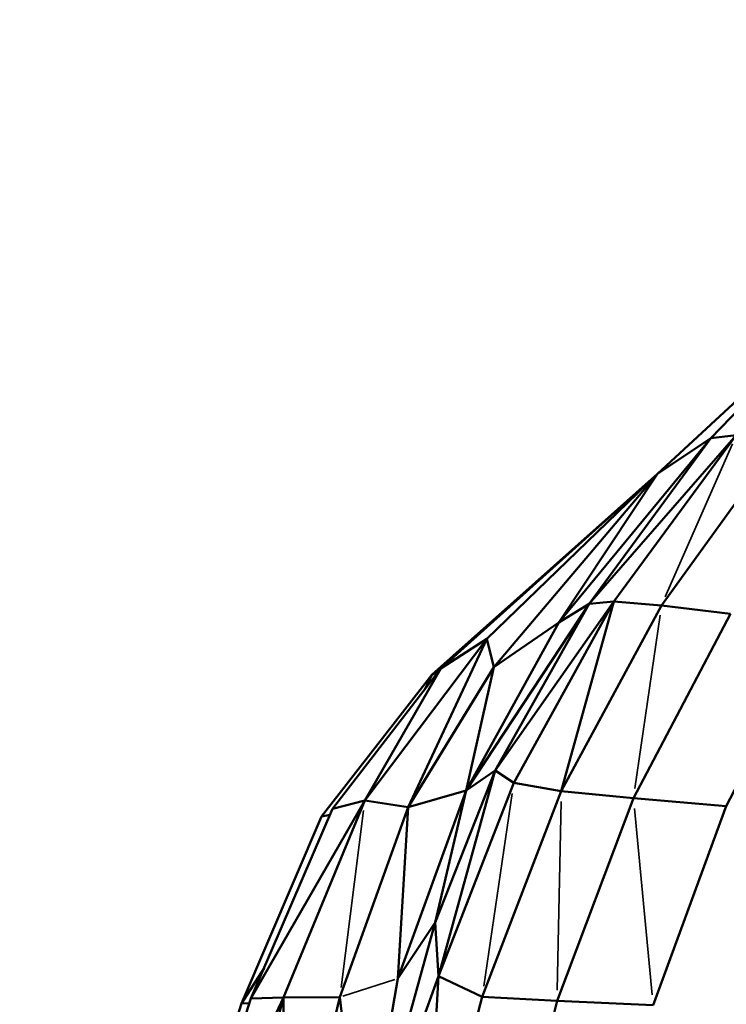
# Model space of a CAD drawing. Units: millimetres. Extents: x -4600 to 153, y -1640 to -378.
# Drawn here: x -4412 to -4353, y -1092 to -1010 of the extents above; entities that cross this region are included whole.
import ezdxf

# ---------------------------------------------------------------- set-up
doc = ezdxf.new("R2010")
doc.units = ezdxf.units.MM
doc.header["$MEASUREMENT"] = 0
doc.layers.add('MD_Visible', color=7, linetype='Continuous', lineweight=50)
doc.layers.add('MD_Visible Narrow', color=7, linetype='Continuous', lineweight=35)
doc.styles.get("Standard").update_dxf_attribs({"font": 'arial.ttf'})
doc.dimstyles.get("Standard").update_dxf_attribs({"dimtxt": 0.18, "dimasz": 0.18, "dimexe": 0.18, "dimexo": 0.0625, "dimgap": 0.09, "dimtad": 0, "dimtih": 1, "dimtoh": 1, "dimdec": 4, "dimzin": 0, "dimdsep": 46, "dimtxsty": 'Standard', "dimcen": 0.09, "dimadec": 0, "dimazin": 0, "dimtfac": 1, "dimtdec": 4, "dimtofl": 0, "dimtmove": 0, "dimatfit": 3, "dimfxl": 1, "dimtolj": 1, "dimtzin": 0, "dimarcsym": 0})

# ---------------------------------------------------------------- blocks, each defined once
blk = doc.blocks.new('CustomObjectsInViewport12_0')
at = {"layer": 'MD_Visible'}
for p, q in [((1009.437, 1736.924), (997.502, 1724.498)), ((1007.812, 1735.232), (993.083, 1721.546)), ((997.502, 1724.498), (984.871, 1709.192)), ((999.622, 1724.75), (987.397, 1710.727)), ((997.502, 1724.498), (987.397, 1710.727)), ((999.622, 1724.75), (989.448, 1710.917)), ((997.502, 1724.498), (993.083, 1721.546)), ((1003.417, 1724.496), (993.407, 1710.6)), ((999.622, 1724.75), (997.502, 1724.498)), ((993.083, 1721.546), (974.334, 1704.834)), ((975.061, 1705.349), (993.083, 1721.546)), ((978.903, 1707.828), (993.083, 1721.546)), ((979.486, 1705.478), (993.083, 1721.546)), ((984.871, 1709.192), (993.083, 1721.546)), ((977.171, 1695.205), (987.397, 1710.727)), ((989.448, 1710.917), (979.6, 1696.881)), ((979.6, 1696.881), (987.397, 1710.727)), ((989.448, 1710.917), (981.135, 1695.858)), ((987.397, 1710.727), (984.871, 1709.192)), ((985.078, 1695.159), (989.448, 1710.917)), ((985.078, 1695.159), (993.407, 1710.6)), ((989.448, 1710.917), (987.397, 1710.727)), ((993.407, 1710.6), (989.448, 1710.917)), ((999.137, 1709.899), (993.407, 1710.6)), ((999.137, 1709.899), (991.081, 1694.575)), ((977.171, 1695.205), (984.871, 1709.192)), ((984.871, 1709.192), (979.486, 1705.478)), ((1006.502, 1708.939), (998.796, 1693.898)), ((968.763, 1694.373), (978.903, 1707.828)), ((972.354, 1693.829), (978.903, 1707.828)), ((978.903, 1707.828), (975.061, 1705.349)), ((978.903, 1707.828), (979.486, 1705.478)), ((972.354, 1693.829), (979.486, 1705.478)), ((977.171, 1695.205), (979.486, 1705.478)), ((965.157, 1693.056), (974.334, 1704.834)), ((966.084, 1693.676), (975.061, 1705.349)), ((968.763, 1694.373), (975.061, 1705.349)), ((973.761, 1703.658), (974.334, 1704.834)), ((974.882, 1705.115), (974.334, 1704.834)), ((979.6, 1696.881), (974.59, 1684.233)), ((979.6, 1696.881), (974.871, 1679.762)), ((979.6, 1696.881), (977.171, 1695.205)), ((981.135, 1695.858), (979.6, 1696.881)), ((981.135, 1695.858), (974.871, 1679.762)), ((985.078, 1695.159), (981.135, 1695.858)), ((971.504, 1679.585), (977.171, 1695.205)), ((977.171, 1695.205), (972.354, 1693.829)), ((974.59, 1684.233), (977.171, 1695.205)), ((978.519, 1678.061), (985.078, 1695.159)), ((991.081, 1694.575), (985.078, 1695.159)), ((968.763, 1694.373), (959.298, 1677.925)), ((968.763, 1694.373), (961.986, 1677.987)), ((966.084, 1693.676), (968.763, 1694.373)), ((972.354, 1693.829), (968.763, 1694.373)), ((991.081, 1694.575), (984.737, 1677.729)), ((998.796, 1693.898), (991.081, 1694.575)), ((966.084, 1693.676), (959.298, 1677.925)), ((965.878, 1693.198), (965.157, 1693.056)), ((972.354, 1693.829), (966.679, 1678.021)), ((971.504, 1679.585), (972.354, 1693.829)), ((998.796, 1693.898), (992.728, 1677.362)), ((958.498, 1677.505), (965.157, 1693.056)), ((968.57, 1662.364), (974.59, 1684.233)), ((974.59, 1684.233), (971.504, 1679.585)), ((974.871, 1679.762), (974.59, 1684.233)), ((960.381, 1680.439), (958.498, 1677.505)), ((974.871, 1679.762), (968.57, 1662.364)), ((968.57, 1662.364), (971.504, 1679.585)), ((974.871, 1679.762), (973.785, 1659.836)), ((974.871, 1679.762), (978.519, 1678.061)), ((953.468, 1659.802), (961.986, 1677.987)), ((953.468, 1659.802), (959.298, 1677.925)), ((961.986, 1677.987), (957.145, 1659.817)), ((961.986, 1677.987), (959.298, 1677.925)), ((961.986, 1677.987), (966.679, 1678.021)), ((961.986, 1677.987), (962.27, 1659.826)), ((962.27, 1659.826), (966.679, 1678.021)), ((968.57, 1662.364), (966.679, 1678.021)), ((973.785, 1659.836), (978.519, 1678.061)), ((984.737, 1677.729), (978.519, 1678.061)), ((984.737, 1677.729), (980.158, 1659.744)), ((984.737, 1677.729), (992.728, 1677.362)), ((952.939, 1659.654), (958.498, 1677.505)), ((958.498, 1677.505), (959.17, 1677.527))]:
    blk.add_line(p, q, dxfattribs=at)
at = {"layer": 'MD_Visible Narrow'}
for p, q in [((999.311, 1724.042), (993.717, 1711.307)), ((991.197, 1695.377), (993.29, 1709.799)), ((981.004, 1694.968), (978.65, 1678.951)), ((984.754, 1678.6), (985.061, 1694.287)), ((966.783, 1678.839), (968.659, 1693.556)), ((992.646, 1678.223), (991.163, 1693.715)), ((971.263, 1679.506), (966.92, 1678.1))]:
    blk.add_line(p, q, dxfattribs=at)
blk = doc.blocks.new('*D13')
at = {"color": 0, "lineweight": -2, "transparency": 16777216}
for p, q in [((-4407.095, -886.523), (-4407.095, -856.343)), ((-3341.99, -886.523), (-3341.99, -856.343)), ((-4357.095, -856.523), (-3391.99, -856.523))]:
    blk.add_line(p, q, dxfattribs=at)
at = {"color": 0, "transparency": 16777216}
for points in [[(-4357.095, -848.19), (-4357.095, -864.856), (-4407.095, -856.523)], [(-3391.99, -848.19), (-3391.99, -864.856), (-3341.99, -856.523)]]:
    blk.add_solid(points, dxfattribs=at)
at = {"layer": 'Defpoints', "color": 0, "transparency": 16777216}
for p in [(-3341.99, -856.523), (-3341.99, -1145.999), (-4407.095, -1149.999)]:
    blk.add_point(p, dxfattribs=at)
at = {"color": 0, "transparency": 16777216, "insert": (-3874.542, -785.571), "char_height": 90, "attachment_point": 5}
blk.add_mtext('\\A1;105', dxfattribs=at)
blk = doc.blocks.new('*D17')
at = {"color": 0, "lineweight": -2, "transparency": 16777216}
for p, q in [((-4440.39, -934.577), (-4470.57, -934.577)), ((-4470.39, -984.577), (-4470.39, -1311.011)), ((-4440.39, -1361.011), (-4470.57, -1361.011))]:
    blk.add_line(p, q, dxfattribs=at)
at = {"color": 0, "transparency": 16777216}
for points in [[(-4478.723, -984.577), (-4462.056, -984.577), (-4470.39, -934.577)], [(-4478.723, -1311.011), (-4462.056, -1311.011), (-4470.39, -1361.011)]]:
    blk.add_solid(points, dxfattribs=at)
at = {"layer": 'Defpoints', "color": 0, "transparency": 16777216}
for p in [(-4062.891, -934.577), (-4470.39, -1361.011), (-4062.891, -1361.011)]:
    blk.add_point(p, dxfattribs=at)
at = {"color": 0, "transparency": 16777216, "insert": (-4541.157, -1147.794), "char_height": 90, "attachment_point": 5, "rotation": 90}
blk.add_mtext('\\A1;45', dxfattribs=at)

msp = doc.modelspace()

# ---------------------------------------------------------------- block references
msp.add_blockref('CustomObjectsInViewport12_0', (-5351.732, -2769.415))

# ---------------------------------------------------------------- dimensions: what is measured, and where the dimension line sits
dim = msp.add_linear_dim(base=(-3341.99, -856.523), p1=(-4407.095, -1149.999), p2=(-3341.99, -1145.999), dimstyle='Standard', override={"dimtxt": 90, "dimasz": 50, "dimgap": 25, "dimtad": 1, "dimtih": 0, "dimtoh": 0, "dimdec": 0, "dimlfac": 0.1, "dimrnd": 5, "dimfxl": 30, "dimfxlon": 1})
dim.commit()
dim.dimension.update_dxf_attribs({"geometry": '*D13', "text_midpoint": (-3874.542, -785.571)})
dim = msp.add_linear_dim(base=(-4470.39, -1361.011), p1=(-4062.891, -934.577), p2=(-4062.891, -1361.011), angle=90, dimstyle='Standard', override={"dimtxt": 90, "dimasz": 50, "dimgap": 25, "dimtad": 1, "dimtih": 0, "dimtoh": 0, "dimdec": 0, "dimlfac": 0.1, "dimrnd": 5, "dimfxl": 30, "dimfxlon": 1})
dim.commit()
dim.dimension.update_dxf_attribs({"geometry": '*D17', "text_midpoint": (-4541.157, -1147.794)})

doc.saveas('drawing.dxf')
